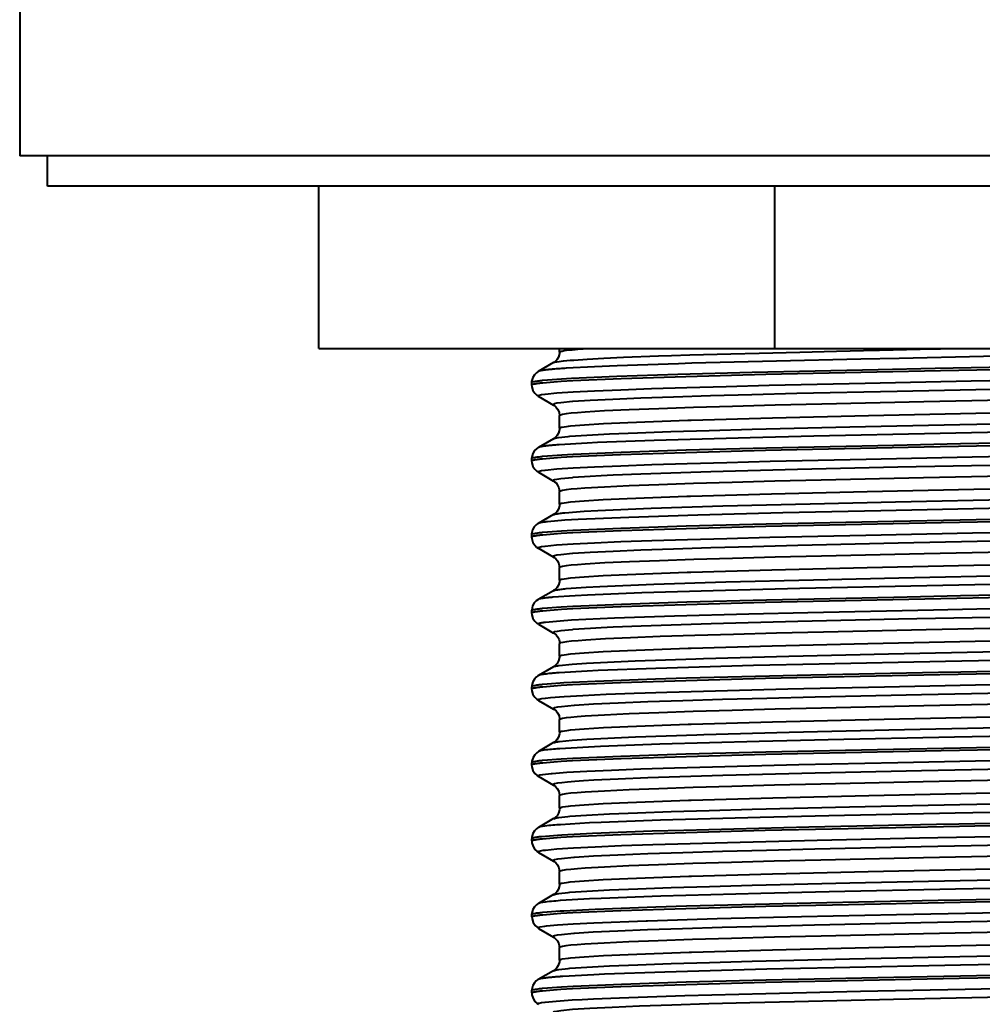
# Model space of a CAD drawing. Extents: x -732 to 1328, y -215 to 1018.
# Drawn here: x 724 to 743, y 32 to 51 of the extents above; entities that cross this region are included whole.
import ezdxf

# ---------------------------------------------------------------- set-up
doc = ezdxf.new("R2010")
doc.units = 0
doc.header["$MEASUREMENT"] = 0
doc.layers.add('0010010002', color=7, linetype='Continuous', lineweight=0)

msp = doc.modelspace()

# ---------------------------------------------------------------- linework, layer by layer
at = {"layer": '0010010002', "color": 7, "lineweight": 40}
for p, q in [((724.32, 52.848), (724.32, 48.516)), ((769.798, 48.516), (724.32, 48.516)), ((724.866, 47.92), (724.866, 48.516)), ((769.252, 47.92), (724.866, 47.92)), ((730.178, 44.742), (730.178, 47.92)), ((739.115, 44.742), (739.115, 47.92)), ((730.178, 44.742), (763.939, 44.742)), ((734.895, 44.67), (734.895, 44.742)), ((734.895, 44.67), (734.895, 44.67)), ((734.778, 44.463), (734.48, 44.29)), ((734.779, 44.462), (734.779, 44.463)), ((734.349, 44.068), (734.349, 44.068)), ((734.349, 44.068), (734.349, 44.027)), ((734.349, 44.027), (734.351, 43.991)), ((734.351, 43.991), (734.374, 43.917)), ((734.48, 43.804), (734.779, 43.631)), ((734.779, 43.632), (734.779, 43.632)), ((734.895, 43.425), (734.895, 43.424)), ((734.895, 43.18), (734.895, 43.425)), ((734.895, 43.18), (734.895, 43.18)), ((734.778, 42.973), (734.481, 42.802)), ((734.48, 42.801), (734.48, 42.801)), ((734.349, 42.578), (734.349, 42.578)), ((734.349, 42.578), (734.349, 42.537)), ((734.349, 42.537), (734.351, 42.503)), ((734.351, 42.503), (734.373, 42.429)), ((734.48, 42.315), (734.479, 42.315)), ((734.481, 42.314), (734.778, 42.142)), ((734.779, 42.142), (734.779, 42.142)), ((734.895, 41.935), (734.895, 41.935)), ((734.895, 41.691), (734.895, 41.935)), ((734.778, 41.484), (734.48, 41.312)), ((734.48, 41.311), (734.48, 41.311)), ((734.349, 41.089), (734.349, 41.088)), ((734.349, 41.089), (734.349, 41.048)), ((734.349, 41.048), (734.351, 41.014)), ((734.349, 41.048), (734.349, 41.048)), ((734.351, 41.014), (734.373, 40.941)), ((734.778, 40.653), (734.479, 40.825)), ((734.779, 40.653), (734.779, 40.653)), ((734.895, 40.201), (734.895, 40.446)), ((734.778, 39.994), (734.48, 39.822)), ((734.778, 39.994), (734.778, 39.994)), ((734.481, 39.822), (734.481, 39.822)), ((734.349, 39.599), (734.349, 39.599)), ((734.349, 39.599), (734.349, 39.558)), ((734.349, 39.558), (734.349, 39.558)), ((734.35, 39.558), (734.352, 39.524)), ((734.352, 39.524), (734.374, 39.45)), ((734.48, 39.335), (734.48, 39.336)), ((734.481, 39.335), (734.781, 39.161)), ((734.782, 39.164), (734.782, 39.163)), ((734.895, 38.712), (734.895, 38.956)), ((734.895, 38.712), (734.895, 38.712)), ((734.778, 38.505), (734.482, 38.334)), ((734.779, 38.504), (734.779, 38.505)), ((734.349, 38.11), (734.349, 38.11)), ((734.349, 38.11), (734.349, 38.069)), ((734.349, 38.069), (734.349, 38.069)), ((734.35, 38.069), (734.353, 38.034)), ((734.353, 38.034), (734.375, 37.96)), ((734.481, 37.846), (734.481, 37.846)), ((734.481, 37.845), (734.78, 37.672)), ((734.782, 37.674), (734.782, 37.674)), ((734.895, 37.467), (734.895, 37.467)), ((734.895, 37.222), (734.895, 37.467)), ((734.895, 37.222), (734.895, 37.222)), ((734.781, 37.017), (734.483, 36.845)), ((734.782, 37.015), (734.782, 37.015)), ((734.349, 36.62), (734.349, 36.579)), ((734.349, 36.579), (734.349, 36.579)), ((734.35, 36.579), (734.352, 36.544)), ((734.352, 36.544), (734.375, 36.47)), ((734.48, 36.357), (734.778, 36.184)), ((734.481, 36.357), (734.48, 36.357)), ((734.779, 36.185), (734.78, 36.185)), ((734.895, 35.978), (734.895, 35.977)), ((734.895, 35.733), (734.895, 35.977)), ((734.781, 35.528), (734.481, 35.355)), ((734.349, 35.131), (734.349, 35.131)), ((734.349, 35.131), (734.349, 35.09)), ((734.352, 35.09), (734.354, 35.054)), ((734.354, 35.054), (734.377, 34.98)), ((734.481, 34.866), (734.778, 34.694)), ((734.482, 34.867), (734.482, 34.867)), ((734.778, 34.695), (734.778, 34.695)), ((734.895, 34.243), (734.895, 34.488)), ((734.895, 34.243), (734.895, 34.244)), ((734.779, 34.037), (734.481, 33.865)), ((734.781, 34.036), (734.781, 34.037)), ((734.349, 33.642), (734.349, 33.641)), ((734.349, 33.641), (734.349, 33.6)), ((734.354, 33.6), (734.357, 33.564)), ((734.357, 33.564), (734.38, 33.49)), ((734.483, 33.376), (734.778, 33.205)), ((734.485, 33.378), (734.485, 33.378)), ((734.895, 32.998), (734.895, 32.998)), ((734.895, 32.754), (734.895, 32.998)), ((734.895, 32.754), (734.895, 32.754)), ((734.778, 32.547), (734.48, 32.375)), ((734.778, 32.547), (734.779, 32.547)), ((734.349, 32.152), (734.349, 32.152)), ((734.349, 32.152), (734.349, 32.111)), ((734.353, 32.111), (734.355, 32.075)), ((734.355, 32.075), (734.378, 32.001))]:
    msp.add_line(p, q, dxfattribs=at)
for points in [[(734.566, 44.071), (734.931, 44.099), (735.158, 44.112), (736.101, 44.153), (737.371, 44.194), (738.938, 44.235), (739.863, 44.257), (742.362, 44.31), (744.861, 44.358), (745.65, 44.373), (748.149, 44.419), (748.883, 44.433), (751.382, 44.481), (751.804, 44.49), (754.303, 44.543), (756.738, 44.604), (757.336, 44.622), (758.529, 44.666), (759.144, 44.697), (759.216, 44.701), (759.552, 44.728)], [(759.216, 44.742), (758.448, 44.702), (757.475, 44.667), (757.336, 44.663), (756.806, 44.648), (754.341, 44.585), (753, 44.555), (750.535, 44.506), (748.827, 44.473), (746.362, 44.427), (744.72, 44.396), (742.255, 44.348), (741.138, 44.325), (738.673, 44.269), (737.211, 44.23), (736.02, 44.19), (735.133, 44.151), (734.934, 44.14), (734.569, 44.111)], [(734.779, 44.463), (734.801, 44.472), (734.83, 44.478), (734.843, 44.48), (734.845, 44.481), (734.975, 44.498), (735.105, 44.51), (735.173, 44.515), (735.436, 44.533), (735.762, 44.55), (736.147, 44.568), (736.833, 44.594), (737.091, 44.603), (737.452, 44.614), (738.251, 44.637), (738.806, 44.652), (739.605, 44.672), (740.321, 44.689), (741.12, 44.707), (741.165, 44.708), (741.963, 44.726), (742.762, 44.742)], [(734.897, 44.67), (734.895, 44.642), (734.877, 44.574), (734.846, 44.521), (734.812, 44.485), (734.784, 44.466), (734.779, 44.463)], [(734.897, 44.67), (734.898, 44.673), (734.9, 44.676), (734.906, 44.679), (734.909, 44.681), (734.909, 44.681), (734.915, 44.683), (734.92, 44.685), (734.926, 44.686), (734.931, 44.688), (734.936, 44.689), (734.941, 44.69), (734.946, 44.691)], [(734.946, 44.691), (734.987, 44.699), (735.034, 44.706), (735.083, 44.712), (735.135, 44.717), (735.153, 44.718), (735.205, 44.723), (735.257, 44.727), (735.309, 44.731), (735.361, 44.735), (735.413, 44.739), (735.465, 44.742)], [(751.586, 44.742), (751.492, 44.74), (749.836, 44.708), (748.179, 44.676), (746.523, 44.645), (746.516, 44.645), (744.86, 44.613), (743.204, 44.581), (741.547, 44.547), (740.8, 44.532), (739.144, 44.494), (737.488, 44.45), (737.224, 44.442), (736.024, 44.401), (735.583, 44.383), (735.026, 44.353)], [(734.48, 44.29), (734.475, 44.288), (734.442, 44.264), (734.404, 44.226), (734.37, 44.169), (734.35, 44.097), (734.349, 44.068)], [(734.617, 44.318), (734.61, 44.317), (734.596, 44.315), (734.582, 44.313), (734.569, 44.311), (734.555, 44.309), (734.541, 44.307), (734.527, 44.304), (734.519, 44.303), (734.505, 44.3), (734.491, 44.296), (734.48, 44.29)], [(734.759, 44.333), (734.747, 44.332), (734.733, 44.33), (734.719, 44.329), (734.716, 44.329), (734.702, 44.327), (734.688, 44.326), (734.674, 44.325), (734.66, 44.323), (734.646, 44.322), (734.631, 44.32), (734.617, 44.318)], [(734.569, 44.111), (734.564, 44.111), (734.541, 44.109), (734.519, 44.106), (734.496, 44.103), (734.473, 44.1), (734.472, 44.1), (734.449, 44.097), (734.426, 44.093), (734.404, 44.09), (734.385, 44.085), (734.363, 44.079), (734.358, 44.077), (734.353, 44.074), (734.35, 44.071), (734.349, 44.068)], [(734.349, 44.027), (734.35, 44.03), (734.353, 44.033), (734.358, 44.036), (734.363, 44.038), (734.363, 44.038), (734.369, 44.04), (734.375, 44.042), (734.381, 44.044), (734.387, 44.045), (734.392, 44.046), (734.398, 44.047), (734.403, 44.049)], [(734.403, 44.049), (734.418, 44.051), (734.434, 44.054), (734.436, 44.054), (734.452, 44.057), (734.468, 44.059), (734.485, 44.061), (734.501, 44.063), (734.517, 44.065), (734.534, 44.067), (734.55, 44.069), (734.566, 44.071)], [(734.48, 43.804), (734.478, 43.805), (734.474, 43.815), (734.481, 43.82), (734.495, 43.826), (734.543, 43.837), (734.616, 43.847), (734.841, 43.869), (735.164, 43.89), (735.584, 43.912), (736.096, 43.933), (736.698, 43.955), (737.388, 43.976), (738.159, 43.998), (739.004, 44.019), (740.883, 44.062), (742.96, 44.105), (745.167, 44.148)], [(734.374, 43.917), (734.41, 43.862), (734.449, 43.824), (734.48, 43.804)], [(743.672, 43.946), (741.51, 43.901), (739.548, 43.856), (738.664, 43.834), (737.855, 43.811), (737.128, 43.789), (736.488, 43.766), (735.942, 43.744), (735.496, 43.722), (735.156, 43.699), (735.151, 43.699), (734.922, 43.677), (734.846, 43.666), (734.797, 43.654), (734.782, 43.649), (734.775, 43.643), (734.778, 43.633), (734.78, 43.632)], [(734.779, 43.632), (734.796, 43.621), (734.825, 43.596), (734.859, 43.554), (734.886, 43.496), (734.896, 43.424)], [(744.219, 43.741), (742.035, 43.696), (740.033, 43.651), (739.123, 43.628), (738.282, 43.606), (737.519, 43.583), (736.842, 43.561), (736.26, 43.538), (735.777, 43.516), (735.398, 43.493), (735.248, 43.482), (735.124, 43.471), (735.027, 43.459), (734.956, 43.448), (734.913, 43.437), (734.906, 43.434), (734.897, 43.425)], [(759.62, 43.524), (759.543, 43.508), (759.505, 43.503), (759.295, 43.482), (758.989, 43.461), (758.588, 43.44), (758.097, 43.419), (757.52, 43.398), (756.13, 43.356), (754.46, 43.314), (752.557, 43.273), (750.482, 43.231), (748.302, 43.189), (746.369, 43.152), (743.895, 43.105), (742.352, 43.075), (739.879, 43.022), (738.631, 42.992), (736.748, 42.938), (735.64, 42.896), (735.436, 42.887), (734.89, 42.854)], [(734.897, 43.425), (734.897, 43.425), (734.896, 43.425), (734.896, 43.425), (734.896, 43.425), (734.896, 43.425), (734.896, 43.425), (734.896, 43.425), (734.896, 43.425), (734.896, 43.425), (734.896, 43.425)], [(734.947, 43.202), (735.074, 43.221), (735.11, 43.225), (735.383, 43.247), (735.76, 43.27), (736.237, 43.292), (737.409, 43.335), (737.477, 43.337), (739.068, 43.382), (740.95, 43.428), (743.052, 43.473), (745.294, 43.518)], [(734.564, 42.581), (734.926, 42.609), (735.15, 42.622), (736.091, 42.663), (737.366, 42.704), (738.934, 42.745), (739.855, 42.767), (742.354, 42.82), (744.853, 42.868), (745.651, 42.883), (748.15, 42.93), (748.862, 42.943), (751.362, 42.991), (751.787, 43), (754.286, 43.053), (756.74, 43.115), (757.34, 43.133), (758.53, 43.177), (759.141, 43.207), (759.214, 43.212), (759.549, 43.238)], [(759.554, 43.279), (759.197, 43.251), (758.968, 43.238), (758.021, 43.197), (756.746, 43.156), (755.185, 43.115), (753.89, 43.085), (751.391, 43.033), (749.559, 42.997), (747.06, 42.95), (745.25, 42.917), (742.751, 42.869), (741.447, 42.842), (738.948, 42.786), (737.379, 42.745), (736.104, 42.704), (735.162, 42.663), (734.939, 42.651), (734.57, 42.622)], [(734.778, 42.973), (734.812, 42.984), (734.814, 42.985), (734.879, 42.996), (735.065, 43.017), (735.099, 43.02), (735.432, 43.043), (735.875, 43.066), (736.424, 43.089), (737.077, 43.113), (737.828, 43.136), (738.669, 43.159), (740.581, 43.206), (742.739, 43.252), (745.065, 43.299)], [(734.895, 43.18), (734.893, 43.152), (734.875, 43.083), (734.843, 43.03), (734.809, 42.995), (734.782, 42.976), (734.778, 42.973)], [(734.895, 43.18), (734.896, 43.184), (734.899, 43.187), (734.904, 43.19), (734.908, 43.191), (734.908, 43.191), (734.915, 43.193), (734.92, 43.195), (734.926, 43.197), (734.931, 43.198), (734.936, 43.2), (734.942, 43.201), (734.947, 43.202)], [(734.89, 42.854), (734.868, 42.852), (734.844, 42.851), (734.819, 42.849), (734.817, 42.848), (734.793, 42.846), (734.768, 42.844), (734.744, 42.842), (734.719, 42.84), (734.695, 42.837), (734.671, 42.835), (734.646, 42.832)], [(734.48, 42.801), (734.476, 42.799), (734.444, 42.776), (734.407, 42.739), (734.372, 42.684), (734.351, 42.611), (734.349, 42.578)], [(734.479, 42.315), (734.478, 42.316), (734.474, 42.326), (734.482, 42.331), (734.496, 42.336), (734.543, 42.347), (734.617, 42.358), (734.84, 42.38), (735.163, 42.401), (735.582, 42.422), (736.097, 42.444), (736.705, 42.466), (737.399, 42.487), (738.174, 42.509), (739.021, 42.53), (740.902, 42.573), (742.98, 42.616), (745.201, 42.66)], [(734.646, 42.832), (734.636, 42.831), (734.62, 42.829), (734.604, 42.827), (734.587, 42.824), (734.57, 42.822), (734.554, 42.819), (734.537, 42.816), (734.525, 42.814), (734.508, 42.811), (734.494, 42.806), (734.482, 42.801)], [(734.57, 42.622), (734.565, 42.622), (734.543, 42.619), (734.52, 42.617), (734.497, 42.614), (734.475, 42.611), (734.473, 42.611), (734.45, 42.608), (734.427, 42.604), (734.405, 42.6), (734.386, 42.596), (734.363, 42.589), (734.359, 42.587), (734.353, 42.585), (734.35, 42.582), (734.349, 42.578)], [(734.349, 42.537), (734.35, 42.541), (734.352, 42.544), (734.358, 42.547), (734.362, 42.548), (734.363, 42.548), (734.369, 42.551), (734.375, 42.552), (734.381, 42.554), (734.386, 42.555), (734.391, 42.557), (734.397, 42.558), (734.403, 42.559)], [(734.403, 42.559), (734.417, 42.562), (734.433, 42.564), (734.435, 42.565), (734.451, 42.567), (734.467, 42.57), (734.483, 42.572), (734.499, 42.574), (734.515, 42.576), (734.531, 42.577), (734.548, 42.579), (734.564, 42.581)], [(743.691, 42.457), (741.526, 42.412), (739.558, 42.367), (737.86, 42.322), (736.491, 42.277), (735.945, 42.255), (735.709, 42.243), (735.499, 42.232), (735.156, 42.21), (735.151, 42.209), (734.921, 42.187), (734.844, 42.176), (734.795, 42.165), (734.78, 42.159), (734.773, 42.154), (734.777, 42.144), (734.779, 42.142)], [(734.373, 42.429), (734.409, 42.373), (734.449, 42.335), (734.479, 42.315)], [(734.779, 42.142), (734.799, 42.13), (734.827, 42.105), (734.859, 42.064), (734.885, 42.008), (734.896, 41.935)], [(744.222, 42.252), (742.03, 42.207), (740.025, 42.161), (739.117, 42.139), (738.28, 42.116), (737.52, 42.094), (736.844, 42.071), (736.26, 42.049), (735.775, 42.026), (735.394, 42.003), (735.244, 41.992), (735.121, 41.981), (735.024, 41.97), (734.954, 41.958), (734.912, 41.947), (734.905, 41.945), (734.896, 41.936)], [(759.625, 42.036), (759.559, 42.02), (759.515, 42.015), (759.302, 41.993), (758.987, 41.972), (758.574, 41.95), (758.065, 41.928), (757.463, 41.907), (756.007, 41.864), (754.255, 41.82), (752.264, 41.777), (750.1, 41.734), (747.836, 41.691), (745.802, 41.652), (743.305, 41.604), (741.19, 41.561), (739.269, 41.518), (737.606, 41.475), (736.256, 41.431), (735.264, 41.388), (735.001, 41.373), (734.663, 41.345)], [(734.896, 41.936), (734.896, 41.936), (734.896, 41.936), (734.896, 41.936), (734.896, 41.936), (734.896, 41.936), (734.896, 41.935), (734.896, 41.935), (734.896, 41.935), (734.896, 41.935), (734.896, 41.935)], [(734.946, 41.712), (735.072, 41.731), (735.108, 41.735), (735.377, 41.757), (735.75, 41.78), (736.223, 41.802), (737.388, 41.845), (737.46, 41.847), (739.05, 41.893), (740.925, 41.938), (743.015, 41.983), (745.252, 42.028)], [(734.567, 41.092), (734.931, 41.12), (735.156, 41.133), (736.103, 41.174), (737.379, 41.215), (738.94, 41.256), (739.871, 41.278), (742.37, 41.331), (744.869, 41.379), (745.658, 41.394), (748.157, 41.441), (748.869, 41.454), (751.368, 41.502), (751.803, 41.511), (754.302, 41.564), (756.74, 41.625), (757.344, 41.643), (758.528, 41.687), (759.142, 41.718), (759.214, 41.722), (759.551, 41.749)], [(759.55, 41.79), (759.194, 41.761), (758.966, 41.749), (758.022, 41.708), (756.748, 41.667), (755.183, 41.625), (753.881, 41.595), (751.382, 41.543), (749.565, 41.508), (747.066, 41.461), (745.242, 41.427), (742.743, 41.379), (741.445, 41.353), (738.946, 41.297), (737.379, 41.256), (736.1, 41.214), (735.155, 41.174), (734.932, 41.161), (734.568, 41.133)], [(734.895, 41.691), (734.893, 41.659), (734.873, 41.59), (734.841, 41.538), (734.806, 41.503), (734.78, 41.485), (734.777, 41.483)], [(734.895, 41.691), (734.896, 41.694), (734.899, 41.697), (734.904, 41.7), (734.908, 41.702), (734.908, 41.702), (734.914, 41.704), (734.92, 41.706), (734.925, 41.707), (734.93, 41.709), (734.936, 41.71), (734.941, 41.711), (734.946, 41.712)], [(735.003, 41.522), (735.377, 41.551), (735.649, 41.566), (736.692, 41.61), (738.095, 41.654), (739.806, 41.698), (741.477, 41.736), (743.913, 41.787)], [(734.779, 41.484), (734.792, 41.49), (734.806, 41.495), (734.824, 41.499), (734.829, 41.499), (734.852, 41.503), (734.868, 41.505), (734.89, 41.508), (734.913, 41.511), (734.935, 41.514), (734.958, 41.517), (734.98, 41.519), (735.003, 41.522)], [(734.48, 41.311), (734.474, 41.308), (734.441, 41.284), (734.402, 41.243), (734.368, 41.185), (734.35, 41.111), (734.349, 41.088)], [(734.663, 41.345), (734.651, 41.344), (734.633, 41.341), (734.615, 41.339), (734.596, 41.336), (734.578, 41.334), (734.559, 41.331), (734.541, 41.328), (734.523, 41.325), (734.506, 41.322), (734.492, 41.317), (734.48, 41.311)], [(734.568, 41.133), (734.562, 41.132), (734.54, 41.13), (734.518, 41.127), (734.495, 41.125), (734.473, 41.122), (734.471, 41.121), (734.449, 41.118), (734.426, 41.115), (734.405, 41.111), (734.385, 41.106), (734.363, 41.1), (734.359, 41.098), (734.353, 41.095), (734.35, 41.092), (734.349, 41.089)], [(734.479, 40.825), (734.478, 40.826), (734.474, 40.836), (734.481, 40.841), (734.495, 40.847), (734.543, 40.857), (734.616, 40.868), (734.838, 40.89), (735.16, 40.911), (735.581, 40.933), (736.098, 40.955), (736.707, 40.976), (737.401, 40.998), (738.174, 41.019), (739.018, 41.041), (740.897, 41.084), (742.987, 41.127), (745.214, 41.17)], [(734.349, 41.048), (734.35, 41.051), (734.353, 41.054), (734.358, 41.057), (734.363, 41.059), (734.363, 41.059), (734.37, 41.061), (734.376, 41.063), (734.381, 41.064), (734.387, 41.066), (734.393, 41.067), (734.398, 41.068), (734.404, 41.07)], [(734.373, 40.941), (734.409, 40.884), (734.448, 40.846), (734.479, 40.825)], [(734.404, 41.07), (734.419, 41.072), (734.435, 41.075), (734.436, 41.075), (734.453, 41.078), (734.469, 41.08), (734.485, 41.082), (734.502, 41.084), (734.518, 41.086), (734.534, 41.088), (734.551, 41.09), (734.567, 41.092)], [(743.699, 40.968), (741.532, 40.923), (739.562, 40.878), (738.674, 40.855), (737.862, 40.833), (737.132, 40.81), (736.491, 40.788), (735.945, 40.765), (735.499, 40.743), (735.157, 40.72), (735.152, 40.72), (734.922, 40.698), (734.845, 40.687), (734.795, 40.675), (734.78, 40.67), (734.773, 40.664), (734.776, 40.654), (734.778, 40.653)], [(744.231, 40.763), (742.041, 40.717), (740.03, 40.672), (739.119, 40.65), (738.282, 40.627), (737.524, 40.605), (736.852, 40.582), (736.269, 40.56), (735.783, 40.537), (735.399, 40.514), (735.246, 40.503), (735.121, 40.492), (735.023, 40.48), (734.954, 40.469), (734.911, 40.458), (734.905, 40.455), (734.896, 40.446)], [(759.63, 40.549), (759.576, 40.534), (759.532, 40.528), (759.334, 40.506), (759.037, 40.485), (758.641, 40.464), (758.151, 40.442), (757.57, 40.421), (756.16, 40.378), (754.454, 40.335), (752.508, 40.293), (750.385, 40.25), (748.155, 40.207), (745.89, 40.165), (743.661, 40.122), (742.091, 40.09), (739.604, 40.036), (737.908, 39.994), (736.506, 39.951), (735.447, 39.908), (735.205, 39.896), (734.766, 39.865)], [(734.779, 40.653), (734.794, 40.644), (734.823, 40.62), (734.857, 40.579), (734.885, 40.52), (734.896, 40.446)], [(734.948, 40.223), (735.074, 40.242), (735.108, 40.246), (735.376, 40.268), (735.748, 40.29), (736.224, 40.313), (737.396, 40.356), (737.467, 40.358), (739.055, 40.403), (740.923, 40.448), (743.013, 40.493), (745.258, 40.538)], [(734.896, 40.446), (734.896, 40.446), (734.896, 40.446), (734.896, 40.446), (734.896, 40.446), (734.896, 40.446), (734.896, 40.446), (734.896, 40.446), (734.896, 40.446), (734.896, 40.446), (734.896, 40.446)], [(759.548, 40.3), (759.187, 40.272), (758.963, 40.259), (758.019, 40.218), (756.75, 40.177), (755.19, 40.136), (753.873, 40.106), (751.374, 40.054), (749.568, 40.019), (747.07, 39.972), (745.248, 39.938), (742.75, 39.89), (741.447, 39.863), (738.948, 39.807), (737.387, 39.766), (736.108, 39.725), (735.157, 39.684), (734.931, 39.672), (734.568, 39.643)], [(734.569, 39.602), (734.932, 39.631), (735.156, 39.643), (736.097, 39.684), (737.368, 39.725), (738.928, 39.766), (739.867, 39.788), (742.365, 39.841), (744.864, 39.89), (745.647, 39.904), (748.146, 39.951), (748.868, 39.965), (751.366, 40.013), (751.799, 40.021), (754.298, 40.074), (756.731, 40.136), (757.342, 40.154), (758.529, 40.198), (759.143, 40.228), (759.21, 40.232), (759.55, 40.259)], [(734.895, 40.201), (734.893, 40.17), (734.873, 40.101), (734.841, 40.048), (734.807, 40.014), (734.78, 39.995), (734.778, 39.994)], [(734.895, 40.201), (734.896, 40.205), (734.899, 40.208), (734.905, 40.211), (734.908, 40.212), (734.909, 40.212), (734.915, 40.214), (734.92, 40.216), (734.926, 40.218), (734.931, 40.219), (734.937, 40.221), (734.942, 40.222), (734.948, 40.223)], [(735.023, 40.034), (735.419, 40.064), (735.688, 40.078), (736.743, 40.122), (738.154, 40.166), (739.87, 40.21), (741.544, 40.248), (743.978, 40.298)], [(734.623, 39.379), (734.908, 39.406), (735.128, 39.42), (735.976, 39.46), (737.147, 39.501), (738.605, 39.541), (739.764, 39.569), (742.224, 39.622), (743.924, 39.656), (746.384, 39.703), (748.166, 39.737), (750.627, 39.784), (752.003, 39.811), (754.464, 39.865), (755.592, 39.892), (757.437, 39.946), (758.499, 39.986), (758.68, 39.994), (759.224, 40.027)], [(734.778, 39.994), (734.791, 40), (734.805, 40.005), (734.823, 40.009), (734.845, 40.013), (734.857, 40.014), (734.875, 40.016), (734.9, 40.02), (734.925, 40.023), (734.949, 40.026), (734.974, 40.029), (734.999, 40.032), (735.023, 40.034)], [(734.481, 39.822), (734.474, 39.818), (734.441, 39.794), (734.402, 39.753), (734.368, 39.694), (734.351, 39.62), (734.35, 39.599)], [(734.688, 39.858), (734.674, 39.856), (734.653, 39.854), (734.632, 39.851), (734.611, 39.849), (734.59, 39.846), (734.569, 39.843), (734.548, 39.84), (734.546, 39.84), (734.525, 39.836), (734.507, 39.833), (734.493, 39.828), (734.48, 39.822)], [(734.568, 39.643), (734.563, 39.643), (734.541, 39.64), (734.519, 39.638), (734.496, 39.635), (734.474, 39.632), (734.473, 39.632), (734.45, 39.629), (734.428, 39.625), (734.406, 39.621), (734.387, 39.617), (734.365, 39.61), (734.361, 39.609), (734.355, 39.606), (734.351, 39.603), (734.35, 39.6)], [(734.35, 39.6), (734.35, 39.6), (734.35, 39.6), (734.35, 39.6), (734.35, 39.599), (734.35, 39.599), (734.35, 39.599), (734.35, 39.599), (734.35, 39.599), (734.35, 39.599), (734.35, 39.599)], [(734.35, 39.558), (734.351, 39.562), (734.355, 39.565), (734.36, 39.568), (734.365, 39.569), (734.365, 39.569), (734.371, 39.571), (734.377, 39.573), (734.383, 39.575), (734.389, 39.576), (734.395, 39.578), (734.4, 39.579), (734.406, 39.58)], [(734.406, 39.58), (734.421, 39.583), (734.437, 39.586), (734.439, 39.586), (734.455, 39.588), (734.471, 39.591), (734.487, 39.593), (734.504, 39.595), (734.52, 39.597), (734.536, 39.599), (734.552, 39.6), (734.569, 39.602)], [(734.374, 39.45), (734.41, 39.394), (734.45, 39.356), (734.48, 39.335)], [(734.48, 39.336), (734.477, 39.338), (734.477, 39.339), (734.475, 39.343), (734.476, 39.346), (734.477, 39.349), (734.482, 39.351), (734.483, 39.352), (734.498, 39.357), (734.499, 39.358), (734.515, 39.362), (734.531, 39.366), (734.547, 39.368), (734.558, 39.37), (734.575, 39.373), (734.591, 39.375), (734.607, 39.377), (734.623, 39.379)], [(743.708, 39.478), (741.539, 39.433), (739.568, 39.388), (737.866, 39.343), (736.495, 39.298), (735.948, 39.276), (735.711, 39.265), (735.5, 39.253), (735.157, 39.231), (735.151, 39.23), (734.923, 39.208), (734.847, 39.197), (734.798, 39.186), (734.784, 39.18), (734.777, 39.175), (734.78, 39.165), (734.782, 39.164)], [(744.258, 39.274), (742.077, 39.229), (740.067, 39.184), (739.15, 39.161), (738.306, 39.138), (737.544, 39.116), (736.869, 39.093), (736.286, 39.071), (735.799, 39.048), (735.413, 39.026), (735.259, 39.014), (735.132, 39.003), (735.033, 38.992), (734.961, 38.981), (734.917, 38.969), (734.91, 38.967), (734.899, 38.958)], [(734.782, 39.164), (734.802, 39.151), (734.83, 39.126), (734.862, 39.085), (734.888, 39.03), (734.899, 38.957)], [(734.948, 38.733), (735.074, 38.752), (735.109, 38.756), (735.377, 38.779), (735.751, 38.801), (736.23, 38.824), (737.416, 38.867), (737.478, 38.869), (739.062, 38.914), (740.935, 38.959), (743.037, 39.004), (745.284, 39.049)], [(759.553, 38.811), (759.192, 38.782), (758.966, 38.77), (758.019, 38.729), (756.743, 38.687), (755.184, 38.646), (754.253, 38.625), (751.754, 38.571), (749.255, 38.523), (748.469, 38.508), (745.97, 38.462), (745.256, 38.448), (742.757, 38.4), (742.32, 38.391), (739.822, 38.338), (737.384, 38.277), (736.775, 38.259), (735.593, 38.215), (734.978, 38.185), (734.909, 38.18), (734.569, 38.154)], [(734.888, 38.529), (735.141, 38.556), (735.425, 38.574), (736.378, 38.619), (737.566, 38.66), (737.717, 38.664), (739.391, 38.709), (741.34, 38.754), (743.496, 38.799)], [(734.899, 38.958), (734.899, 38.958), (734.899, 38.958), (734.899, 38.958), (734.899, 38.958), (734.899, 38.957), (734.899, 38.957), (734.899, 38.957), (734.899, 38.957), (734.899, 38.957), (734.899, 38.956), (734.899, 38.956)], [(734.567, 38.112), (734.927, 38.141), (735.151, 38.153), (736.092, 38.194), (737.368, 38.236), (738.934, 38.277), (739.85, 38.298), (742.349, 38.352), (744.848, 38.4), (745.656, 38.415), (748.154, 38.462), (748.876, 38.475), (751.375, 38.523), (751.795, 38.532), (754.294, 38.585), (756.735, 38.647), (757.347, 38.665), (758.532, 38.708), (759.143, 38.739), (759.209, 38.743), (759.548, 38.77)], [(734.896, 38.711), (734.895, 38.688), (734.879, 38.622), (734.85, 38.569), (734.816, 38.532), (734.788, 38.51), (734.779, 38.504)], [(744.072, 38.64), (742.455, 38.608), (739.98, 38.555), (738.695, 38.525), (736.786, 38.471), (735.656, 38.428), (735.436, 38.418), (734.891, 38.386)], [(734.896, 38.712), (734.897, 38.715), (734.9, 38.718), (734.906, 38.721), (734.909, 38.723), (734.909, 38.723), (734.915, 38.725), (734.921, 38.727), (734.927, 38.728), (734.932, 38.73), (734.937, 38.731), (734.943, 38.732), (734.948, 38.733)], [(734.778, 38.505), (734.784, 38.508), (734.794, 38.512), (734.806, 38.515), (734.817, 38.517), (734.821, 38.518), (734.833, 38.52), (734.844, 38.522), (734.855, 38.524), (734.866, 38.526), (734.877, 38.528), (734.888, 38.529)], [(734.483, 38.332), (734.472, 38.326), (734.44, 38.302), (734.403, 38.262), (734.371, 38.206), (734.353, 38.136), (734.352, 38.11)], [(734.767, 38.376), (734.745, 38.374), (734.717, 38.371), (734.688, 38.368), (734.66, 38.364), (734.631, 38.361), (734.602, 38.357), (734.573, 38.354), (734.553, 38.352), (734.53, 38.348), (734.511, 38.344), (734.496, 38.339), (734.483, 38.332)], [(734.35, 38.069), (734.352, 38.072), (734.355, 38.075), (734.36, 38.078), (734.365, 38.08), (734.365, 38.08), (734.371, 38.082), (734.377, 38.084), (734.383, 38.085), (734.389, 38.087), (734.394, 38.088), (734.4, 38.089), (734.405, 38.091)], [(734.569, 38.154), (734.565, 38.153), (734.543, 38.151), (734.521, 38.148), (734.498, 38.146), (734.476, 38.143), (734.475, 38.143), (734.453, 38.14), (734.431, 38.136), (734.409, 38.132), (734.39, 38.128), (734.368, 38.122), (734.365, 38.121), (734.358, 38.118), (734.354, 38.115), (734.352, 38.111)], [(734.352, 38.111), (734.352, 38.111), (734.352, 38.111), (734.352, 38.111), (734.352, 38.111), (734.352, 38.11), (734.352, 38.11), (734.352, 38.11), (734.352, 38.11), (734.352, 38.11), (734.352, 38.11), (734.352, 38.11)], [(734.405, 38.091), (734.42, 38.093), (734.436, 38.096), (734.438, 38.096), (734.454, 38.099), (734.47, 38.101), (734.486, 38.103), (734.502, 38.105), (734.518, 38.107), (734.534, 38.109), (734.55, 38.111), (734.567, 38.112)], [(734.477, 37.858), (734.496, 37.868), (734.5, 37.869), (734.548, 37.879), (734.621, 37.89), (734.719, 37.9), (734.986, 37.922), (735.35, 37.943), (735.808, 37.964), (736.358, 37.985), (736.997, 38.007), (737.716, 38.028), (739.369, 38.07), (741.264, 38.113), (743.341, 38.155)], [(734.375, 37.96), (734.411, 37.904), (734.451, 37.866), (734.481, 37.846)], [(734.481, 37.846), (734.48, 37.847), (734.478, 37.848), (734.477, 37.849), (734.476, 37.85), (734.475, 37.851), (734.475, 37.852), (734.475, 37.852), (734.475, 37.854), (734.475, 37.855), (734.476, 37.857), (734.477, 37.858)], [(744.265, 38), (741.988, 37.953), (739.903, 37.907), (738.959, 37.884), (738.092, 37.86), (737.314, 37.837), (736.629, 37.814), (736.044, 37.791), (735.563, 37.767), (735.192, 37.744), (735.18, 37.743), (734.936, 37.721), (734.853, 37.709), (734.799, 37.698), (734.784, 37.692), (734.775, 37.686), (734.779, 37.676), (734.781, 37.674)], [(734.782, 37.674), (734.799, 37.663), (734.827, 37.64), (734.859, 37.6), (734.886, 37.545), (734.898, 37.478), (734.899, 37.467)], [(744.216, 37.783), (742.032, 37.738), (740.031, 37.693), (739.118, 37.671), (738.276, 37.648), (737.514, 37.625), (736.839, 37.603), (736.258, 37.58), (735.776, 37.557), (735.395, 37.535), (735.243, 37.524), (735.119, 37.512), (735.023, 37.501), (734.954, 37.49), (734.912, 37.479), (734.906, 37.476), (734.899, 37.467)], [(734.951, 37.244), (735.077, 37.263), (735.112, 37.267), (735.381, 37.289), (735.756, 37.312), (736.234, 37.335), (737.416, 37.378), (737.478, 37.38), (739.069, 37.425), (740.958, 37.47), (743.066, 37.515), (745.31, 37.56)], [(734.566, 36.623), (734.926, 36.652), (735.152, 36.664), (736.101, 36.705), (737.379, 36.746), (738.94, 36.788), (739.872, 36.81), (742.371, 36.863), (744.869, 36.911), (745.659, 36.926), (748.158, 36.972), (748.868, 36.986), (751.367, 37.034), (751.804, 37.042), (754.303, 37.096), (756.745, 37.157), (757.354, 37.175), (758.532, 37.219), (759.141, 37.249), (759.207, 37.253), (759.547, 37.28)], [(759.552, 37.321), (759.189, 37.293), (758.965, 37.28), (758.02, 37.239), (756.742, 37.198), (755.175, 37.157), (753.88, 37.127), (751.381, 37.075), (749.556, 37.04), (747.056, 36.993), (745.248, 36.959), (742.749, 36.911), (741.439, 36.884), (738.94, 36.828), (737.37, 36.787), (736.099, 36.746), (735.156, 36.705), (734.925, 36.692), (734.568, 36.664)], [(734.893, 37.04), (735.146, 37.067), (735.428, 37.085), (736.383, 37.13), (737.586, 37.171), (737.724, 37.175), (739.398, 37.22), (741.347, 37.265), (743.503, 37.31)], [(734.899, 37.222), (734.9, 37.226), (734.903, 37.229), (734.909, 37.232), (734.913, 37.233), (734.918, 37.235), (734.924, 37.237), (734.93, 37.239), (734.935, 37.24), (734.94, 37.242), (734.946, 37.243), (734.951, 37.244)], [(734.48, 36.372), (734.511, 36.382), (734.567, 36.393), (734.734, 36.413), (734.754, 36.414), (735.041, 36.436), (735.428, 36.457), (735.912, 36.479), (736.488, 36.5), (737.15, 36.522), (737.892, 36.543), (739.587, 36.586), (741.527, 36.629), (743.655, 36.672), (745.894, 36.715), (748.165, 36.758), (750.395, 36.8), (751.995, 36.832), (754.482, 36.886), (756.191, 36.929), (757.598, 36.972), (758.661, 37.015), (758.907, 37.027), (759.345, 37.058)], [(734.899, 37.222), (734.897, 37.19), (734.877, 37.121), (734.845, 37.069), (734.81, 37.035), (734.784, 37.016), (734.782, 37.015)], [(744.355, 37.156), (742.633, 37.122), (740.157, 37.07), (738.809, 37.039), (736.863, 36.984), (735.696, 36.941), (735.465, 36.93), (734.904, 36.897)], [(734.844, 36.893), (734.813, 36.891), (734.777, 36.888), (734.741, 36.884), (734.704, 36.881), (734.668, 36.877), (734.632, 36.873), (734.596, 36.868), (734.595, 36.868), (734.559, 36.862), (734.523, 36.856), (734.508, 36.852), (734.495, 36.848), (734.485, 36.843)], [(734.782, 37.015), (734.788, 37.018), (734.799, 37.022), (734.81, 37.025), (734.821, 37.028), (734.826, 37.029), (734.837, 37.031), (734.848, 37.033), (734.86, 37.035), (734.871, 37.037), (734.882, 37.038), (734.893, 37.04)], [(734.485, 36.843), (734.481, 36.841), (734.449, 36.818), (734.411, 36.78), (734.377, 36.725), (734.356, 36.652), (734.354, 36.62)], [(734.35, 36.579), (734.351, 36.583), (734.354, 36.586), (734.359, 36.589), (734.364, 36.59), (734.364, 36.59), (734.37, 36.593), (734.376, 36.594), (734.382, 36.596), (734.388, 36.598), (734.393, 36.599), (734.399, 36.6), (734.404, 36.601)], [(734.355, 36.623), (734.355, 36.623), (734.355, 36.622), (734.355, 36.622), (734.355, 36.622), (734.355, 36.622), (734.354, 36.621), (734.354, 36.621), (734.354, 36.621), (734.354, 36.621), (734.354, 36.62), (734.354, 36.62)], [(734.568, 36.664), (734.565, 36.664), (734.543, 36.662), (734.522, 36.659), (734.5, 36.657), (734.478, 36.654), (734.478, 36.654), (734.456, 36.651), (734.434, 36.647), (734.413, 36.643), (734.394, 36.639), (734.372, 36.633), (734.37, 36.632), (734.363, 36.63), (734.358, 36.626), (734.355, 36.623)], [(734.404, 36.601), (734.419, 36.604), (734.435, 36.607), (734.436, 36.607), (734.453, 36.61), (734.469, 36.612), (734.485, 36.614), (734.501, 36.616), (734.517, 36.618), (734.533, 36.62), (734.55, 36.621), (734.566, 36.623)], [(744.267, 36.51), (741.989, 36.464), (739.905, 36.417), (738.094, 36.371), (736.629, 36.324), (736.045, 36.301), (735.566, 36.278), (735.367, 36.266), (735.196, 36.255), (735.053, 36.243), (734.939, 36.231), (734.854, 36.22), (734.799, 36.208), (734.782, 36.202), (734.773, 36.197), (734.772, 36.191), (734.778, 36.185)], [(734.375, 36.47), (734.411, 36.414), (734.451, 36.377), (734.481, 36.357)], [(734.48, 36.357), (734.48, 36.357), (734.479, 36.358), (734.477, 36.359), (734.475, 36.361), (734.474, 36.362), (734.474, 36.364), (734.474, 36.366), (734.475, 36.368), (734.477, 36.369), (734.479, 36.371), (734.48, 36.372)], [(744.221, 36.294), (742.022, 36.249), (740.018, 36.203), (739.11, 36.181), (738.272, 36.158), (737.514, 36.136), (736.842, 36.113), (736.262, 36.091), (735.778, 36.068), (735.396, 36.045), (735.244, 36.034), (735.119, 36.023), (735.022, 36.012), (734.952, 36), (734.91, 35.989), (734.904, 35.986), (734.896, 35.978)], [(734.779, 36.185), (734.79, 36.178), (734.818, 36.157), (734.851, 36.119), (734.881, 36.063), (734.896, 35.992), (734.896, 35.978)], [(734.951, 35.755), (735.074, 35.773), (735.111, 35.777), (735.378, 35.8), (735.753, 35.822), (736.231, 35.845), (737.42, 35.888), (737.478, 35.89), (739.073, 35.935), (740.958, 35.981), (743.058, 36.026), (745.303, 36.071)], [(759.578, 35.834), (759.241, 35.806), (759.006, 35.793), (758.077, 35.752), (756.81, 35.71), (755.24, 35.669), (754.293, 35.647), (751.789, 35.593), (749.285, 35.545), (748.469, 35.53), (745.965, 35.483), (745.223, 35.469), (742.719, 35.421), (742.284, 35.412), (739.78, 35.359), (737.331, 35.296), (736.708, 35.278), (735.545, 35.234), (734.939, 35.203), (734.856, 35.198), (734.543, 35.172)], [(734.564, 35.133), (734.922, 35.162), (735.152, 35.175), (736.099, 35.216), (737.369, 35.257), (738.927, 35.298), (740.236, 35.328), (742.734, 35.38), (744.544, 35.415), (747.043, 35.462), (748.864, 35.496), (751.363, 35.544), (752.67, 35.571), (755.169, 35.626), (756.73, 35.667), (758.007, 35.708), (758.958, 35.75), (759.183, 35.762), (759.548, 35.791)], [(734.783, 35.526), (734.815, 35.537), (734.817, 35.537), (734.88, 35.549), (735.059, 35.569), (735.095, 35.572), (735.427, 35.596), (735.872, 35.619), (736.425, 35.642), (737.08, 35.665), (737.829, 35.689), (738.667, 35.712), (740.578, 35.758), (742.74, 35.805), (745.066, 35.852)], [(734.9, 35.733), (734.898, 35.702), (734.879, 35.633), (734.847, 35.581), (734.813, 35.546), (734.786, 35.527), (734.783, 35.526)], [(734.9, 35.733), (734.901, 35.736), (734.904, 35.739), (734.91, 35.742), (734.913, 35.744), (734.913, 35.744), (734.919, 35.746), (734.925, 35.748), (734.93, 35.749), (734.935, 35.751), (734.941, 35.752), (734.946, 35.753), (734.951, 35.755)], [(734.499, 34.889), (734.578, 34.906), (734.619, 34.911), (734.842, 34.932), (735.167, 34.954), (735.592, 34.976), (736.113, 34.997), (736.722, 35.019), (738.186, 35.062), (739.945, 35.105), (741.946, 35.148), (744.115, 35.191), (746.372, 35.234), (748.391, 35.272), (750.888, 35.321), (752.999, 35.364), (754.906, 35.407), (756.552, 35.45), (757.892, 35.493), (758.873, 35.536), (759.132, 35.551), (759.461, 35.58)], [(744.369, 35.667), (742.648, 35.633), (740.173, 35.581), (738.824, 35.55), (736.877, 35.495), (735.709, 35.452), (735.486, 35.442), (734.913, 35.408)], [(734.484, 35.354), (734.477, 35.35), (734.445, 35.327), (734.408, 35.289), (734.375, 35.233), (734.355, 35.161), (734.354, 35.131)], [(734.88, 35.406), (734.844, 35.403), (734.804, 35.4), (734.764, 35.397), (734.724, 35.393), (734.686, 35.389), (734.646, 35.385), (734.606, 35.38), (734.605, 35.38), (734.565, 35.374), (734.525, 35.367), (734.507, 35.363), (734.494, 35.359), (734.483, 35.354)], [(734.543, 35.172), (734.538, 35.172), (734.519, 35.17), (734.499, 35.167), (734.48, 35.165), (734.46, 35.162), (734.459, 35.162), (734.439, 35.159), (734.42, 35.155), (734.401, 35.152), (734.4, 35.152), (734.382, 35.147), (734.365, 35.141), (734.363, 35.14), (734.357, 35.137), (734.354, 35.135), (734.354, 35.131)], [(734.405, 35.112), (734.419, 35.114), (734.435, 35.117), (734.437, 35.117), (734.453, 35.12), (734.468, 35.122), (734.484, 35.124), (734.5, 35.126), (734.516, 35.128), (734.532, 35.13), (734.548, 35.132), (734.564, 35.133)], [(734.352, 35.09), (734.353, 35.093), (734.356, 35.096), (734.361, 35.099), (734.365, 35.101), (734.365, 35.101), (734.372, 35.103), (734.377, 35.105), (734.383, 35.106), (734.389, 35.108), (734.394, 35.109), (734.399, 35.11), (734.405, 35.112)], [(734.377, 34.98), (734.413, 34.924), (734.452, 34.887), (734.482, 34.867)], [(744.26, 35.021), (741.981, 34.974), (739.897, 34.928), (738.954, 34.905), (738.088, 34.881), (737.309, 34.858), (736.623, 34.835), (736.038, 34.811), (735.56, 34.788), (735.192, 34.765), (735.178, 34.764), (734.937, 34.742), (734.854, 34.73), (734.799, 34.718), (734.783, 34.713), (734.774, 34.707), (734.777, 34.696), (734.779, 34.695)], [(734.482, 34.867), (734.481, 34.868), (734.479, 34.871), (734.477, 34.875), (734.477, 34.878), (734.478, 34.88), (734.48, 34.883), (734.483, 34.885), (734.487, 34.886), (734.491, 34.887), (734.495, 34.888), (734.499, 34.889)], [(744.213, 34.804), (742.025, 34.759), (740.017, 34.714), (739.104, 34.691), (738.264, 34.669), (737.505, 34.646), (736.834, 34.624), (736.257, 34.601), (735.776, 34.578), (735.396, 34.556), (735.245, 34.544), (735.12, 34.533), (735.022, 34.522), (734.952, 34.511), (734.909, 34.499), (734.902, 34.497), (734.895, 34.488)], [(734.778, 34.695), (734.793, 34.686), (734.822, 34.662), (734.856, 34.62), (734.884, 34.562), (734.895, 34.488)], [(734.948, 34.265), (735.07, 34.284), (735.107, 34.288), (735.376, 34.31), (735.752, 34.333), (736.232, 34.355), (737.427, 34.399), (737.479, 34.401), (739.069, 34.446), (740.945, 34.491), (743.045, 34.536), (745.304, 34.581)], [(734.78, 34.036), (734.814, 34.048), (734.815, 34.048), (734.88, 34.06), (735.063, 34.08), (735.099, 34.083), (735.433, 34.106), (735.878, 34.13), (736.431, 34.153), (737.084, 34.176), (737.834, 34.199), (738.673, 34.223), (740.585, 34.269), (742.746, 34.316), (745.071, 34.362)], [(759.552, 34.342), (759.188, 34.314), (758.959, 34.301), (758.014, 34.26), (756.745, 34.219), (755.182, 34.178), (754.252, 34.156), (751.753, 34.103), (749.254, 34.055), (748.472, 34.04), (745.972, 33.993), (745.245, 33.98), (742.746, 33.932), (742.317, 33.923), (739.818, 33.87), (737.382, 33.808), (736.785, 33.791), (735.594, 33.747), (734.978, 33.716), (734.907, 33.712), (734.566, 33.685)], [(734.568, 33.644), (734.924, 33.673), (735.154, 33.685), (736.097, 33.726), (737.368, 33.767), (738.936, 33.809), (740.245, 33.839), (742.744, 33.891), (744.553, 33.926), (747.052, 33.973), (748.878, 34.007), (751.377, 34.055), (752.673, 34.081), (755.172, 34.137), (756.739, 34.178), (758.018, 34.219), (758.963, 34.26), (759.187, 34.273), (759.551, 34.301)], [(734.898, 34.244), (734.897, 34.214), (734.878, 34.145), (734.846, 34.093), (734.812, 34.058), (734.785, 34.039), (734.781, 34.037)], [(734.898, 34.244), (734.899, 34.247), (734.902, 34.25), (734.908, 34.253), (734.911, 34.254), (734.911, 34.254), (734.917, 34.257), (734.922, 34.258), (734.928, 34.26), (734.933, 34.261), (734.938, 34.263), (734.943, 34.264), (734.948, 34.265)], [(744.373, 34.178), (742.652, 34.144), (740.177, 34.092), (738.838, 34.06), (736.882, 34.005), (735.712, 33.962), (735.486, 33.952), (734.915, 33.919)], [(734.512, 33.403), (734.608, 33.42), (734.638, 33.423), (734.856, 33.444), (735.166, 33.465), (735.566, 33.485), (736.593, 33.525), (736.62, 33.526), (737.987, 33.567), (739.634, 33.608), (741.5, 33.649), (743.523, 33.69), (745.652, 33.731), (747.528, 33.767), (749.987, 33.813), (751.505, 33.843), (753.963, 33.895), (754.669, 33.912), (757.127, 33.978), (757.36, 33.985), (758.324, 34.019), (759.093, 34.06)], [(734.481, 33.864), (734.475, 33.861), (734.443, 33.838), (734.406, 33.799), (734.372, 33.744), (734.352, 33.671), (734.35, 33.642)], [(734.907, 33.919), (734.868, 33.916), (734.826, 33.912), (734.783, 33.909), (734.74, 33.905), (734.699, 33.901), (734.656, 33.897), (734.614, 33.892), (734.612, 33.891), (734.57, 33.885), (734.528, 33.878), (734.526, 33.878), (734.508, 33.874), (734.494, 33.87), (734.482, 33.864)], [(734.915, 33.919), (734.914, 33.919), (734.913, 33.919), (734.912, 33.919), (734.912, 33.919), (734.911, 33.919), (734.91, 33.919), (734.909, 33.919), (734.909, 33.919), (734.908, 33.919), (734.907, 33.919)], [(734.566, 33.685), (734.56, 33.685), (734.538, 33.682), (734.516, 33.68), (734.494, 33.677), (734.472, 33.674), (734.47, 33.674), (734.448, 33.671), (734.426, 33.667), (734.404, 33.663), (734.384, 33.659), (734.364, 33.652), (734.36, 33.651), (734.354, 33.648), (734.351, 33.645), (734.35, 33.642)], [(734.354, 33.6), (734.355, 33.604), (734.358, 33.607), (734.364, 33.61), (734.368, 33.611), (734.368, 33.612), (734.374, 33.614), (734.38, 33.616), (734.386, 33.617), (734.391, 33.619), (734.397, 33.62), (734.402, 33.621), (734.408, 33.622)], [(734.408, 33.622), (734.422, 33.625), (734.438, 33.628), (734.44, 33.628), (734.456, 33.631), (734.472, 33.633), (734.487, 33.635), (734.503, 33.637), (734.519, 33.639), (734.536, 33.641), (734.552, 33.643), (734.568, 33.644)], [(734.38, 33.49), (734.416, 33.435), (734.455, 33.397), (734.485, 33.378)], [(734.485, 33.378), (734.483, 33.379), (734.48, 33.381), (734.479, 33.384), (734.479, 33.387), (734.481, 33.39), (734.484, 33.392), (734.488, 33.395), (734.492, 33.397), (734.494, 33.397), (734.498, 33.399), (734.503, 33.4), (734.508, 33.402), (734.512, 33.403)], [(744.256, 33.531), (741.977, 33.485), (739.894, 33.438), (738.951, 33.415), (738.084, 33.392), (737.304, 33.368), (736.619, 33.345), (736.035, 33.322), (735.557, 33.299), (735.189, 33.275), (735.179, 33.275), (734.935, 33.252), (734.851, 33.24), (734.797, 33.229), (734.781, 33.223), (734.773, 33.217), (734.776, 33.207), (734.778, 33.206)], [(734.778, 33.206), (734.791, 33.197), (734.819, 33.174), (734.853, 33.134), (734.882, 33.076), (734.895, 32.998)], [(744.207, 33.315), (742.024, 33.27), (740.021, 33.225), (739.107, 33.202), (738.265, 33.179), (737.503, 33.157), (736.829, 33.134), (736.251, 33.111), (735.772, 33.089), (735.394, 33.066), (735.243, 33.055), (735.119, 33.044), (735.022, 33.032), (734.952, 33.021), (734.909, 33.01), (734.903, 33.007), (734.895, 32.998)], [(734.947, 32.776), (735.071, 32.794), (735.108, 32.798), (735.38, 32.821), (735.758, 32.844), (736.239, 32.866), (737.434, 32.91), (737.483, 32.911), (739.071, 32.956), (740.955, 33.002), (743.061, 33.047), (745.308, 33.092)], [(734.563, 32.155), (734.919, 32.183), (735.149, 32.196), (736.096, 32.237), (737.37, 32.278), (738.931, 32.319), (740.224, 32.349), (742.723, 32.401), (744.559, 32.436), (747.058, 32.483), (748.869, 32.517), (751.368, 32.565), (752.672, 32.592), (755.17, 32.648), (756.74, 32.689), (758.015, 32.73), (758.957, 32.771), (759.18, 32.783), (759.548, 32.812)], [(759.555, 32.853), (759.195, 32.825), (758.963, 32.812), (758.016, 32.771), (756.745, 32.73), (755.186, 32.689), (753.887, 32.659), (751.387, 32.607), (749.559, 32.571), (747.06, 32.524), (745.253, 32.49), (742.754, 32.442), (741.444, 32.416), (738.945, 32.36), (737.379, 32.319), (736.108, 32.278), (735.163, 32.237), (734.935, 32.224), (734.568, 32.196)], [(734.779, 32.547), (734.814, 32.558), (734.815, 32.559), (734.88, 32.57), (735.064, 32.591), (735.097, 32.593), (735.43, 32.617), (735.875, 32.64), (736.427, 32.663), (737.081, 32.686), (737.831, 32.71), (738.669, 32.733), (740.58, 32.78), (742.74, 32.826), (745.065, 32.873)], [(734.896, 32.754), (734.894, 32.721), (734.872, 32.649), (734.838, 32.597), (734.803, 32.563), (734.779, 32.547)], [(734.896, 32.754), (734.897, 32.757), (734.9, 32.76), (734.905, 32.763), (734.909, 32.765), (734.909, 32.765), (734.915, 32.767), (734.92, 32.769), (734.926, 32.771), (734.931, 32.772), (734.936, 32.773), (734.942, 32.775), (734.947, 32.776)], [(744.469, 32.69), (742.749, 32.656), (740.278, 32.604), (738.96, 32.574), (736.962, 32.518), (735.778, 32.476), (735.57, 32.467), (734.958, 32.433)], [(734.915, 32.43), (734.904, 32.429), (734.888, 32.428), (734.872, 32.427), (734.868, 32.426), (734.852, 32.425), (734.836, 32.424), (734.821, 32.423), (734.805, 32.421), (734.789, 32.42), (734.773, 32.419), (734.758, 32.417)], [(734.48, 32.375), (734.473, 32.371), (734.441, 32.347), (734.404, 32.309), (734.371, 32.254), (734.351, 32.181), (734.349, 32.152)], [(734.483, 31.888), (734.478, 31.899), (734.486, 31.907), (734.497, 31.91), (734.542, 31.92), (734.612, 31.931), (734.827, 31.952), (735.144, 31.974), (735.339, 31.984), (735.559, 31.995), (736.069, 32.017), (737.348, 32.059), (738.939, 32.102), (740.79, 32.145), (742.845, 32.187), (745.05, 32.23)], [(734.583, 32.398), (734.579, 32.398), (734.568, 32.396), (734.558, 32.394), (734.547, 32.392), (734.537, 32.391), (734.527, 32.389), (734.516, 32.386), (734.51, 32.385), (734.5, 32.383), (734.49, 32.379), (734.48, 32.375)], [(734.758, 32.417), (734.741, 32.416), (734.724, 32.414), (734.706, 32.412), (734.705, 32.412), (734.688, 32.411), (734.67, 32.409), (734.653, 32.407), (734.635, 32.405), (734.618, 32.403), (734.6, 32.401), (734.583, 32.398)], [(734.568, 32.196), (734.562, 32.195), (734.54, 32.193), (734.517, 32.19), (734.495, 32.188), (734.472, 32.185), (734.471, 32.185), (734.448, 32.181), (734.426, 32.178), (734.404, 32.174), (734.385, 32.17), (734.363, 32.163), (734.358, 32.161), (734.353, 32.158), (734.35, 32.155), (734.349, 32.152)], [(734.353, 32.111), (734.354, 32.114), (734.357, 32.117), (734.362, 32.12), (734.366, 32.122), (734.366, 32.122), (734.372, 32.124), (734.378, 32.126), (734.383, 32.128), (734.389, 32.129), (734.394, 32.13), (734.399, 32.132), (734.405, 32.133)], [(734.405, 32.133), (734.419, 32.135), (734.435, 32.138), (734.436, 32.139), (734.452, 32.141), (734.468, 32.143), (734.484, 32.145), (734.5, 32.147), (734.516, 32.149), (734.532, 32.151), (734.548, 32.153), (734.563, 32.155)], [(734.378, 32.001), (734.414, 31.945), (734.454, 31.908), (734.483, 31.888)], [(743.587, 32.028), (741.442, 31.984), (739.499, 31.939), (738.623, 31.917), (737.82, 31.895), (737.099, 31.872), (736.465, 31.85), (735.927, 31.828), (735.488, 31.805), (735.152, 31.783), (735.148, 31.783), (734.92, 31.761), (734.843, 31.75), (734.794, 31.738), (734.78, 31.733), (734.772, 31.727), (734.776, 31.717), (734.778, 31.716)]]:
    msp.add_lwpolyline(points, dxfattribs=at)
for points in [[(734.901, 44.344), (734.853, 44.341), (734.806, 44.337), (734.759, 44.333)], [(735.026, 44.353), (734.984, 44.35), (734.942, 44.347), (734.901, 44.344)], [(734.766, 39.865), (734.74, 39.863), (734.714, 39.861), (734.688, 39.858)], [(734.783, 38.377), (734.778, 38.377), (734.773, 38.376), (734.767, 38.376)], [(734.891, 38.386), (734.855, 38.383), (734.819, 38.38), (734.783, 38.377)], [(734.904, 36.897), (734.884, 36.896), (734.864, 36.895), (734.844, 36.893)], [(734.913, 35.408), (734.902, 35.408), (734.891, 35.407), (734.88, 35.406)], [(734.958, 32.433), (734.943, 32.432), (734.929, 32.431), (734.915, 32.43)]]:
    msp.add_open_spline(points, degree=3, dxfattribs=at)

doc.saveas('drawing.dxf')
